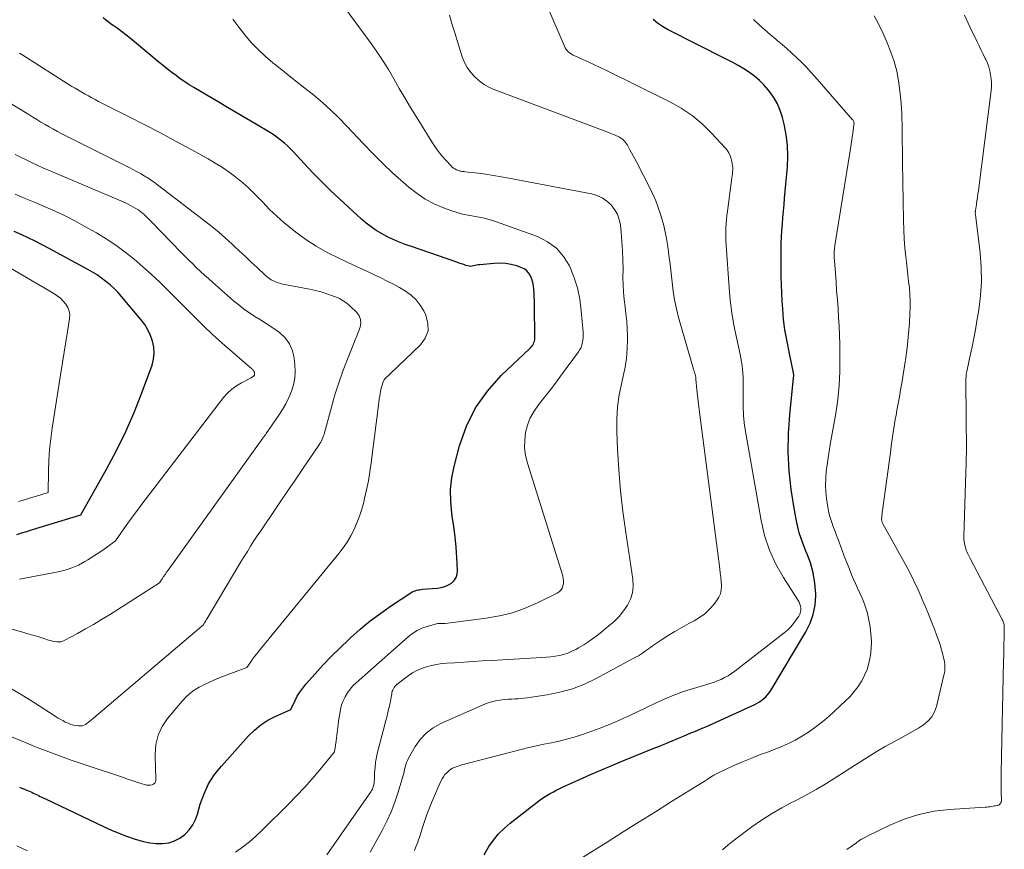
# Model space of a CAD drawing. Units: feet. Extents: x 1934991 to 1940000, y 510000 to 515000.
# Drawn here: x 1935418 to 1935537, y 510486 to 510587 of the extents above; entities that cross this region are included whole.
import ezdxf

# ---------------------------------------------------------------- set-up
doc = ezdxf.new("R2010")
doc.units = ezdxf.units.FT
doc.header["$LTSCALE"] = 100
doc.header["$MEASUREMENT"] = 0
doc.layers.add('CONTOUR INDEX', color=32, linetype='Continuous', lineweight=25)
doc.layers.add('CONTOUR INTERMEDIATE', color=40, linetype='Continuous', lineweight=15)

msp = doc.modelspace()

# ---------------------------------------------------------------- linework, layer by layer
at = {"layer": 'CONTOUR INDEX', "flags": 128}
for points, elevation in [([(1935417.53, 510493.77), (1935418.23, 510493.49), (1935418.43, 510493.41), (1935418.63, 510493.32), (1935418.83, 510493.23), (1935419.03, 510493.14), (1935419.22, 510493.05), (1935419.42, 510492.96), (1935419.61, 510492.86), (1935419.81, 510492.77), (1935419.84, 510492.75), (1935420.06, 510492.64), (1935420.27, 510492.53), (1935420.48, 510492.43), (1935420.7, 510492.33), (1935427.81, 510488.96), (1935428.71, 510488.55), (1935429.62, 510488.17), (1935430.54, 510487.82), (1935431.47, 510487.49), (1935431.86, 510487.35), (1935432.61, 510487.15), (1935433.37, 510487), (1935434.14, 510486.93), (1935434.91, 510486.92), (1935435.67, 510487.02), (1935436.37, 510487.23), (1935437.02, 510487.58), (1935437.63, 510488.03), (1935437.7, 510488.1), (1935438.19, 510488.63), (1935438.6, 510489.19), (1935438.92, 510489.82), (1935439.17, 510490.48), (1935439.51, 510491.7), (1935439.96, 510492.96), (1935440.52, 510494.16), (1935441.24, 510495.28), (1935442.07, 510496.33), (1935445.37, 510499.99), (1935446.1, 510500.7), (1935446.87, 510501.34), (1935447.72, 510501.88), (1935448.62, 510502.35), (1935450.49, 510503.18), (1935451.01, 510504.27), (1935451.29, 510504.8), (1935451.6, 510505.31), (1935451.96, 510505.79), (1935452.33, 510506.25), (1935453.47, 510507.53), (1935454.45, 510508.6), (1935455.45, 510509.66), (1935456.48, 510510.68), (1935457.53, 510511.69), (1935457.74, 510511.88), (1935458.94, 510512.94), (1935460.16, 510513.95), (1935461.44, 510514.91), (1935462.75, 510515.82), (1935465.1, 510517.38), (1935465.26, 510517.47), (1935465.43, 510517.55), (1935465.6, 510517.62), (1935465.77, 510517.67), (1935465.96, 510517.71), (1935466.14, 510517.74), (1935466.32, 510517.77), (1935466.51, 510517.79), (1935468.31, 510517.93), (1935468.78, 510518), (1935469.22, 510518.12), (1935469.64, 510518.32), (1935470.04, 510518.55), (1935470.36, 510518.86), (1935470.59, 510519.21), (1935470.72, 510519.61), (1935470.76, 510520.05), (1935470.67, 510521.64), (1935470.58, 510522.91), (1935470.46, 510524.17), (1935470.3, 510525.43), (1935470.11, 510526.68), (1935470.06, 510527.04), (1935469.92, 510528.47), (1935469.89, 510529.9), (1935470.05, 510531.31), (1935470.33, 510532.72), (1935471, 510535.21), (1935471.85, 510537.59), (1935472.94, 510539.83), (1935474.38, 510541.85), (1935476.06, 510543.74), (1935479.55, 510547.04), (1935479.67, 510547.17), (1935479.78, 510547.3), (1935479.88, 510547.44), (1935479.97, 510547.59), (1935480.04, 510547.75), (1935480.1, 510547.91), (1935480.13, 510548.07), (1935480.14, 510548.25), (1935480.1, 510552.42), (1935480.09, 510552.86), (1935480.08, 510553.31), (1935480.06, 510553.75), (1935480.04, 510554.19), (1935480.03, 510554.23), (1935479.98, 510554.65), (1935479.91, 510555.06), (1935479.78, 510555.46), (1935479.63, 510555.85), (1935479.41, 510556.2), (1935479.15, 510556.49), (1935478.83, 510556.72), (1935478.46, 510556.89), (1935477.94, 510557.06), (1935477.27, 510557.23), (1935476.59, 510557.35), (1935475.91, 510557.39), (1935475.21, 510557.36), (1935473.45, 510557.2), (1935473.26, 510557.18), (1935473.07, 510557.15), (1935472.88, 510557.11), (1935472.7, 510557.06), (1935472.52, 510557.02), (1935472.33, 510557.01), (1935472.15, 510557.03), (1935471.97, 510557.07), (1935471.78, 510557.13), (1935471.5, 510557.22), (1935471.23, 510557.31), (1935470.95, 510557.4), (1935470.68, 510557.5), (1935465.16, 510559.41), (1935464.77, 510559.54), (1935464.38, 510559.68), (1935463.99, 510559.83), (1935463.6, 510559.98), (1935463.22, 510560.13), (1935462.84, 510560.3), (1935462.47, 510560.48), (1935462.1, 510560.67), (1935461.51, 510561), (1935460.87, 510561.38), (1935460.25, 510561.79), (1935459.66, 510562.25), (1935459.09, 510562.74), (1935456.43, 510565.19), (1935455.33, 510566.22), (1935454.25, 510567.28), (1935453.19, 510568.36), (1935452.15, 510569.45), (1935450.74, 510570.98), (1935450.42, 510571.32), (1935450.08, 510571.65), (1935449.73, 510571.96), (1935449.38, 510572.26), (1935449.01, 510572.55), (1935448.63, 510572.83), (1935448.24, 510573.09), (1935447.84, 510573.34), (1935446.32, 510574.24), (1935445.16, 510574.93), (1935443.99, 510575.62), (1935442.83, 510576.31), (1935441.66, 510577), (1935438.71, 510578.73), (1935438.16, 510579.07), (1935437.61, 510579.42), (1935437.08, 510579.79), (1935436.56, 510580.17), (1935436.04, 510580.56), (1935435.53, 510580.96), (1935435.02, 510581.37), (1935434.52, 510581.78), (1935431.53, 510584.27), (1935431.01, 510584.7), (1935430.48, 510585.12), (1935429.94, 510585.52), (1935429.39, 510585.92), (1935428.93, 510586.24), (1935428.61, 510586.47), (1935428.3, 510586.71), (1935427.99, 510586.96), (1935427.69, 510587.21)], 900), ([(1935474, 510485.56), (1935474.4, 510486.29), (1935474.55, 510486.54), (1935475.11, 510487.33), (1935475.71, 510488.08), (1935476.4, 510488.76), (1935477.13, 510489.4), (1935480.42, 510491.94), (1935480.8, 510492.22), (1935481.19, 510492.49), (1935481.59, 510492.75), (1935481.99, 510492.99), (1935482.41, 510493.21), (1935482.83, 510493.43), (1935483.25, 510493.64), (1935483.68, 510493.84), (1935485.48, 510494.65), (1935486.82, 510495.24), (1935488.15, 510495.82), (1935489.5, 510496.39), (1935490.85, 510496.95), (1935494.52, 510498.44), (1935495.29, 510498.76), (1935496.05, 510499.07), (1935496.82, 510499.39), (1935497.58, 510499.71), (1935498.2, 510499.97), (1935498.65, 510500.16), (1935499.11, 510500.35), (1935499.56, 510500.54), (1935500.01, 510500.72), (1935500.47, 510500.91), (1935500.92, 510501.1), (1935501.37, 510501.3), (1935501.81, 510501.5), (1935506.87, 510503.8), (1935507.16, 510503.95), (1935507.45, 510504.12), (1935507.71, 510504.31), (1935507.97, 510504.51), (1935508.2, 510504.74), (1935508.42, 510504.98), (1935508.62, 510505.23), (1935508.8, 510505.51), (1935513.07, 510512.63), (1935513.58, 510513.67), (1935513.97, 510514.75), (1935514.18, 510515.88), (1935514.26, 510517.04), (1935514.26, 510517.25), (1935514.17, 510518.53), (1935513.97, 510519.78), (1935513.62, 510521), (1935513.17, 510522.19), (1935513.16, 510522.21), (1935512.68, 510523.41), (1935512.26, 510524.64), (1935511.95, 510525.89), (1935511.71, 510527.16), (1935511.3, 510529.9), (1935511.05, 510532.16), (1935510.92, 510534.43), (1935510.95, 510536.7), (1935511.1, 510538.97), (1935511.57, 510543.47), (1935511.58, 510543.49), (1935511.58, 510543.51), (1935511.58, 510543.54), (1935511.58, 510543.56), (1935511.59, 510543.66), (1935511.59, 510543.68), (1935511.6, 510543.7), (1935511.6, 510543.73), (1935511.59, 510543.75), (1935511.59, 510543.82), (1935511.59, 510543.88), (1935511.58, 510543.94), (1935511.57, 510544), (1935511.56, 510544.06), (1935511.13, 510546.22), (1935511, 510546.84), (1935510.88, 510547.46), (1935510.76, 510548.08), (1935510.64, 510548.7), (1935510.53, 510549.32), (1935510.44, 510549.94), (1935510.36, 510550.57), (1935510.3, 510551.2), (1935510.25, 510551.87), (1935510.18, 510552.83), (1935510.13, 510553.8), (1935510.1, 510554.76), (1935510.08, 510555.73), (1935510.07, 510558.98), (1935510.08, 510559.77), (1935510.1, 510560.57), (1935510.15, 510561.36), (1935510.21, 510562.15), (1935510.28, 510562.94), (1935510.35, 510563.73), (1935510.42, 510564.52), (1935510.49, 510565.31), (1935510.82, 510569.11), (1935510.87, 510570.41), (1935510.84, 510571.71), (1935510.67, 510573), (1935510.42, 510574.28), (1935510.23, 510575.07), (1935509.96, 510575.93), (1935509.61, 510576.75), (1935509.16, 510577.52), (1935508.65, 510578.26), (1935508.49, 510578.45), (1935507.97, 510579.04), (1935507.42, 510579.59), (1935506.83, 510580.09), (1935506.2, 510580.56), (1935505.54, 510580.99), (1935504.86, 510581.4), (1935504.18, 510581.78), (1935503.48, 510582.15), (1935496.25, 510585.78), (1935495.64, 510586.13), (1935495.06, 510586.53), (1935494.53, 510586.98)], 920), ([(1935417.22, 510524.46), (1935417.82, 510524.64), (1935418.42, 510524.82), (1935419.02, 510525.01), (1935424.99, 510526.84), (1935428.12, 510532.39), (1935429.32, 510534.65), (1935430.45, 510536.94), (1935431.46, 510539.28), (1935432.4, 510541.66), (1935433.64, 510545.03), (1935433.82, 510545.75), (1935433.91, 510546.47), (1935433.86, 510547.19), (1935433.72, 510547.92), (1935433.46, 510548.63), (1935433.14, 510549.31), (1935432.75, 510549.94), (1935432.3, 510550.55), (1935429.93, 510553.36), (1935429.49, 510553.86), (1935429.03, 510554.33), (1935428.55, 510554.77), (1935428.04, 510555.19), (1935427.51, 510555.59), (1935426.97, 510555.96), (1935426.41, 510556.31), (1935425.83, 510556.64), (1935421.13, 510559.19), (1935420.3, 510559.63), (1935419.46, 510560.05), (1935418.61, 510560.46), (1935417.76, 510560.86), (1935416.89, 510561.24)], 880)]:
    msp.add_lwpolyline(points, dxfattribs=dict(at, elevation=elevation))
at = {"layer": 'CONTOUR INTERMEDIATE', "flags": 128}
for points, elevation in [([(1935454.86, 510485.54), (1935460.21, 510493.18), (1935460.32, 510493.35), (1935460.41, 510493.52), (1935460.48, 510493.7), (1935460.54, 510493.89), (1935460.58, 510494.08), (1935460.62, 510494.27), (1935460.64, 510494.47), (1935460.65, 510494.67), (1935460.68, 510495.53), (1935460.73, 510496.16), (1935460.8, 510496.78), (1935460.91, 510497.4), (1935461.04, 510498.01), (1935461.87, 510501.21), (1935462.01, 510501.74), (1935462.15, 510502.28), (1935462.28, 510502.82), (1935462.41, 510503.35), (1935462.56, 510503.95), (1935462.61, 510504.19), (1935462.66, 510504.43), (1935462.7, 510504.67), (1935462.74, 510504.92), (1935462.76, 510505.06), (1935462.79, 510505.23), (1935462.83, 510505.4), (1935462.89, 510505.56), (1935462.97, 510505.72), (1935463.06, 510505.87), (1935463.17, 510506.01), (1935463.29, 510506.14), (1935463.42, 510506.25), (1935464.75, 510507.28), (1935465.27, 510507.63), (1935465.81, 510507.94), (1935466.39, 510508.19), (1935466.98, 510508.39), (1935467.6, 510508.54), (1935468.21, 510508.67), (1935468.84, 510508.76), (1935469.47, 510508.82), (1935470.42, 510508.88), (1935471.53, 510508.95), (1935472.64, 510509.02), (1935473.75, 510509.09), (1935474.86, 510509.15), (1935481.01, 510509.5), (1935481.54, 510509.54), (1935482.07, 510509.6), (1935482.6, 510509.68), (1935483.13, 510509.77), (1935483.64, 510509.89), (1935484.14, 510510.05), (1935484.63, 510510.26), (1935485.11, 510510.49), (1935485.45, 510510.69), (1935486.08, 510511.06), (1935486.69, 510511.45), (1935487.29, 510511.88), (1935487.87, 510512.32), (1935489.14, 510513.34), (1935489.78, 510513.9), (1935490.37, 510514.5), (1935490.91, 510515.16), (1935491.4, 510515.86), (1935491.76, 510516.6), (1935492.01, 510517.37), (1935492.09, 510518.18), (1935492.05, 510519.01), (1935491.18, 510524.7), (1935490.84, 510527.23), (1935490.55, 510529.76), (1935490.34, 510532.3), (1935490.19, 510534.85), (1935490.1, 510536.91), (1935490.1, 510538.42), (1935490.19, 510539.93), (1935490.4, 510541.42), (1935490.7, 510542.91), (1935490.89, 510543.69), (1935491.12, 510544.78), (1935491.28, 510545.88), (1935491.37, 510546.99), (1935491.39, 510548.11), (1935491.38, 510548.57), (1935491.35, 510549.46), (1935491.3, 510550.35), (1935491.21, 510551.23), (1935491.1, 510552.11), (1935490.99, 510553), (1935490.91, 510553.88), (1935490.87, 510554.77), (1935490.85, 510555.66), (1935490.86, 510556.65), (1935490.84, 510557.78), (1935490.8, 510558.91), (1935490.72, 510560.04), (1935490.62, 510561.17), (1935490.53, 510562), (1935490.39, 510562.69), (1935490.17, 510563.33), (1935489.82, 510563.92), (1935489.4, 510564.48), (1935488.87, 510564.94), (1935488.31, 510565.32), (1935487.68, 510565.6), (1935487.01, 510565.8), (1935476.97, 510567.73), (1935476.05, 510567.9), (1935475.13, 510568.05), (1935474.21, 510568.19), (1935473.28, 510568.31), (1935471.66, 510568.5), (1935471.54, 510568.51), (1935471.43, 510568.53), (1935471.31, 510568.54), (1935471.2, 510568.56), (1935471.09, 510568.58), (1935470.98, 510568.6), (1935470.87, 510568.64), (1935470.76, 510568.68), (1935470.61, 510568.75), (1935470.43, 510568.84), (1935470.26, 510568.94), (1935470.11, 510569.07), (1935469.97, 510569.2), (1935469.29, 510569.93), (1935468.84, 510570.45), (1935468.4, 510570.99), (1935468, 510571.55), (1935467.62, 510572.13), (1935465.72, 510575.19), (1935465.02, 510576.32), (1935464.34, 510577.46), (1935463.68, 510578.62), (1935463.02, 510579.77), (1935462.35, 510580.92), (1935461.65, 510582.05), (1935460.91, 510583.15), (1935460.14, 510584.24), (1935456.81, 510588.72)], 908), ([(1935465.52, 510486.09), (1935465.7, 510486.5), (1935465.82, 510486.79), (1935465.93, 510487.08), (1935466.03, 510487.37), (1935466.13, 510487.66), (1935466.47, 510488.76), (1935466.75, 510489.59), (1935467.04, 510490.43), (1935467.36, 510491.25), (1935467.69, 510492.07), (1935468.72, 510494.47), (1935468.87, 510494.76), (1935469.03, 510495.03), (1935469.23, 510495.28), (1935469.45, 510495.52), (1935469.57, 510495.63), (1935469.75, 510495.79), (1935469.94, 510495.93), (1935470.14, 510496.05), (1935470.36, 510496.16), (1935470.58, 510496.24), (1935470.81, 510496.33), (1935471.04, 510496.4), (1935471.27, 510496.46), (1935478.5, 510498.33), (1935479.41, 510498.56), (1935480.33, 510498.78), (1935481.25, 510498.97), (1935482.17, 510499.16), (1935483.09, 510499.36), (1935484, 510499.58), (1935484.91, 510499.84), (1935485.8, 510500.13), (1935486.64, 510500.41), (1935487.94, 510500.89), (1935489.23, 510501.39), (1935490.5, 510501.94), (1935491.76, 510502.52), (1935494.71, 510503.94), (1935495.87, 510504.46), (1935497.03, 510504.94), (1935498.22, 510505.37), (1935499.43, 510505.75), (1935500.93, 510506.19), (1935501.39, 510506.34), (1935501.85, 510506.49), (1935502.31, 510506.67), (1935502.76, 510506.85), (1935503.2, 510507.06), (1935503.63, 510507.29), (1935504.04, 510507.55), (1935504.44, 510507.84), (1935510.43, 510512.49), (1935510.84, 510512.84), (1935511.23, 510513.22), (1935511.57, 510513.63), (1935511.89, 510514.07), (1935512.2, 510514.54), (1935512.32, 510514.77), (1935512.4, 510515), (1935512.44, 510515.24), (1935512.44, 510515.49), (1935512.4, 510515.74), (1935512.34, 510515.99), (1935512.24, 510516.22), (1935512.12, 510516.44), (1935510.34, 510519.21), (1935509.42, 510520.85), (1935508.64, 510522.55), (1935508.06, 510524.33), (1935507.62, 510526.16), (1935505.8, 510536.5), (1935505.63, 510537.68), (1935505.5, 510538.85), (1935505.45, 510540.04), (1935505.43, 510541.22), (1935505.46, 510542.69), (1935505.46, 510543.14), (1935505.45, 510543.6), (1935505.42, 510544.05), (1935505.38, 510544.5), (1935505.33, 510544.95), (1935505.26, 510545.4), (1935505.18, 510545.85), (1935505.09, 510546.29), (1935504.63, 510548.39), (1935504.33, 510549.88), (1935504.08, 510551.38), (1935503.89, 510552.9), (1935503.75, 510554.42), (1935503.38, 510559.6), (1935503.35, 510560.11), (1935503.33, 510560.63), (1935503.34, 510561.14), (1935503.35, 510561.65), (1935503.38, 510562.17), (1935503.42, 510562.68), (1935503.48, 510563.19), (1935503.54, 510563.7), (1935504.09, 510567.74), (1935504.12, 510567.99), (1935504.14, 510568.25), (1935504.16, 510568.5), (1935504.18, 510568.76), (1935504.18, 510569.01), (1935504.16, 510569.26), (1935504.12, 510569.51), (1935504.07, 510569.76), (1935504, 510570.05), (1935503.88, 510570.42), (1935503.72, 510570.78), (1935503.5, 510571.11), (1935503.26, 510571.42), (1935501.62, 510573.2), (1935500.47, 510574.31), (1935499.26, 510575.33), (1935497.93, 510576.21), (1935496.54, 510577), (1935488.78, 510580.83), (1935488.09, 510581.16), (1935487.39, 510581.49), (1935486.69, 510581.81), (1935485.99, 510582.12), (1935484.99, 510582.56), (1935484.79, 510582.65), (1935484.6, 510582.76), (1935484.42, 510582.89), (1935484.25, 510583.04), (1935484.1, 510583.19), (1935483.96, 510583.36), (1935483.84, 510583.55), (1935483.74, 510583.75), (1935481.55, 510588.82)], 916), ([(1935460.13, 510485.86), (1935461.59, 510488.48), (1935462.17, 510489.62), (1935462.7, 510490.77), (1935463.15, 510491.96), (1935463.55, 510493.16), (1935464.11, 510495.05), (1935464.19, 510495.33), (1935464.26, 510495.62), (1935464.33, 510495.9), (1935464.39, 510496.19), (1935464.47, 510496.47), (1935464.56, 510496.75), (1935464.67, 510497.02), (1935464.8, 510497.28), (1935465.61, 510498.68), (1935466.23, 510499.56), (1935466.94, 510500.33), (1935467.79, 510500.96), (1935468.73, 510501.49), (1935473.87, 510503.76), (1935474.36, 510503.95), (1935474.86, 510504.12), (1935475.38, 510504.23), (1935475.9, 510504.32), (1935476.19, 510504.36), (1935476.57, 510504.4), (1935476.95, 510504.43), (1935477.33, 510504.45), (1935477.71, 510504.47), (1935478.1, 510504.48), (1935478.48, 510504.51), (1935478.85, 510504.55), (1935479.23, 510504.6), (1935481.64, 510504.97), (1935483.19, 510505.29), (1935484.71, 510505.72), (1935486.18, 510506.29), (1935487.61, 510506.97), (1935492.46, 510509.57), (1935492.72, 510509.72), (1935492.97, 510509.87), (1935493.22, 510510.04), (1935493.46, 510510.22), (1935493.7, 510510.4), (1935493.95, 510510.57), (1935494.19, 510510.74), (1935494.44, 510510.91), (1935495.54, 510511.65), (1935496.34, 510512.18), (1935497.16, 510512.68), (1935497.99, 510513.16), (1935498.84, 510513.62), (1935499.48, 510513.96), (1935500.16, 510514.37), (1935500.79, 510514.83), (1935501.36, 510515.37), (1935501.88, 510515.95), (1935502.23, 510516.4), (1935502.5, 510516.82), (1935502.69, 510517.26), (1935502.78, 510517.73), (1935502.81, 510518.23), (1935502.77, 510518.74), (1935502.73, 510519.25), (1935502.67, 510519.76), (1935502.61, 510520.27), (1935500.15, 510539.29), (1935500.06, 510539.97), (1935499.98, 510540.64), (1935499.91, 510541.32), (1935499.84, 510542), (1935499.72, 510543.32), (1935499.72, 510543.34), (1935499.72, 510543.36), (1935499.71, 510543.38), (1935499.71, 510543.4), (1935499.7, 510543.47), (1935499.7, 510543.49), (1935499.69, 510543.51), (1935499.69, 510543.53), (1935499.68, 510543.55), (1935499.61, 510543.86), (1935499.57, 510544.03), (1935499.52, 510544.2), (1935499.47, 510544.37), (1935499.43, 510544.54), (1935497.61, 510550.81), (1935497.34, 510551.87), (1935497.11, 510552.93), (1935496.94, 510554.01), (1935496.81, 510555.09), (1935496.7, 510556.18), (1935496.58, 510557.26), (1935496.44, 510558.35), (1935496.28, 510559.43), (1935496.12, 510560.41), (1935495.8, 510561.96), (1935495.38, 510563.48), (1935494.83, 510564.95), (1935494.18, 510566.39), (1935492.48, 510569.71), (1935492.29, 510570.08), (1935492.1, 510570.44), (1935491.9, 510570.81), (1935491.7, 510571.17), (1935491.48, 510571.55), (1935491.38, 510571.72), (1935491.27, 510571.88), (1935491.16, 510572.04), (1935491.04, 510572.2), (1935490.9, 510572.34), (1935490.76, 510572.48), (1935490.6, 510572.59), (1935490.43, 510572.69), (1935490.27, 510572.77), (1935490, 510572.89), (1935489.74, 510573.01), (1935489.47, 510573.12), (1935489.2, 510573.23), (1935475.3, 510578.45), (1935474.63, 510578.75), (1935473.99, 510579.1), (1935473.39, 510579.53), (1935472.84, 510580.01), (1935472.35, 510580.56), (1935471.92, 510581.14), (1935471.59, 510581.78), (1935471.32, 510582.46), (1935470.41, 510585.38), (1935470.19, 510586.09), (1935469.98, 510586.8), (1935469.77, 510587.51)], 912), ([(1935502.94, 510486.17), (1935503.57, 510486.7), (1935504.21, 510487.22), (1935504.87, 510487.72), (1935505.53, 510488.22), (1935506.52, 510488.94), (1935507.69, 510489.75), (1935508.9, 510490.53), (1935510.14, 510491.24), (1935511.41, 510491.92), (1935511.59, 510492.01), (1935512.96, 510492.72), (1935514.31, 510493.47), (1935515.63, 510494.26), (1935516.93, 510495.08), (1935519.41, 510496.69), (1935520.5, 510497.38), (1935521.6, 510498.05), (1935522.71, 510498.69), (1935523.84, 510499.31), (1935524.81, 510499.83), (1935525.46, 510500.19), (1935526.1, 510500.55), (1935526.73, 510500.94), (1935527.35, 510501.33), (1935527.89, 510501.78), (1935528.35, 510502.3), (1935528.68, 510502.9), (1935528.93, 510503.57), (1935529.84, 510507.38), (1935529.89, 510507.64), (1935529.93, 510507.9), (1935529.95, 510508.16), (1935529.95, 510508.42), (1935529.93, 510508.68), (1935529.9, 510508.95), (1935529.86, 510509.21), (1935529.8, 510509.46), (1935529.66, 510510.03), (1935529.52, 510510.57), (1935529.36, 510511.1), (1935529.18, 510511.63), (1935528.99, 510512.15), (1935528.68, 510512.94), (1935528.33, 510513.85), (1935527.96, 510514.76), (1935527.59, 510515.67), (1935527.21, 510516.57), (1935527.11, 510516.81), (1935526.66, 510517.82), (1935526.19, 510518.83), (1935525.69, 510519.82), (1935525.17, 510520.8), (1935522.43, 510525.75), (1935522.39, 510525.81), (1935522.36, 510525.88), (1935522.34, 510525.94), (1935522.31, 510526.01), (1935522.29, 510526.07), (1935522.28, 510526.14), (1935522.27, 510526.21), (1935522.27, 510526.28), (1935522.29, 510526.55), (1935522.31, 510526.76), (1935522.33, 510526.97), (1935522.35, 510527.17), (1935522.37, 510527.38), (1935523.37, 510534.68), (1935523.44, 510535.22), (1935523.52, 510535.75), (1935523.59, 510536.29), (1935523.67, 510536.82), (1935523.75, 510537.36), (1935523.84, 510537.89), (1935523.93, 510538.42), (1935524.02, 510538.95), (1935524.13, 510539.54), (1935524.28, 510540.36), (1935524.43, 510541.18), (1935524.57, 510542.01), (1935524.71, 510542.83), (1935525.05, 510544.89), (1935525.25, 510546.2), (1935525.42, 510547.52), (1935525.54, 510548.84), (1935525.64, 510550.16), (1935525.7, 510551.23), (1935525.73, 510552.02), (1935525.73, 510552.81), (1935525.69, 510553.6), (1935525.64, 510554.39), (1935525.55, 510555.17), (1935525.47, 510555.96), (1935525.38, 510556.74), (1935525.29, 510557.53), (1935525.21, 510558.16), (1935525.1, 510559.26), (1935525.01, 510560.36), (1935524.95, 510561.46), (1935524.92, 510562.57), (1935524.81, 510569.63), (1935524.8, 510570.2), (1935524.8, 510570.78), (1935524.79, 510571.35), (1935524.78, 510571.93), (1935524.77, 510572.5), (1935524.77, 510573.07), (1935524.76, 510573.65), (1935524.76, 510574.22), (1935524.76, 510574.33), (1935524.74, 510574.96), (1935524.72, 510575.58), (1935524.68, 510576.21), (1935524.63, 510576.83), (1935524.48, 510578.33), (1935524.32, 510579.53), (1935524.1, 510580.72), (1935523.78, 510581.89), (1935523.4, 510583.04), (1935522.95, 510584.17), (1935522.47, 510585.29), (1935521.93, 510586.38), (1935521.37, 510587.45)], 928), ([(1935518.05, 510486.19), (1935518.1, 510486.24), (1935518.16, 510486.28), (1935518.21, 510486.32), (1935518.27, 510486.36), (1935518.34, 510486.4), (1935518.4, 510486.44), (1935518.46, 510486.48), (1935518.52, 510486.52), (1935518.58, 510486.56), (1935518.64, 510486.6), (1935518.7, 510486.64), (1935519.2, 510487.01), (1935519.51, 510487.23), (1935519.83, 510487.43), (1935520.16, 510487.62), (1935520.5, 510487.8), (1935523.26, 510489.14), (1935525.01, 510489.87), (1935526.8, 510490.46), (1935528.65, 510490.83), (1935530.53, 510491.06), (1935534.86, 510491.33), (1935535.05, 510491.35), (1935535.25, 510491.37), (1935535.44, 510491.39), (1935535.64, 510491.42), (1935536, 510491.48), (1935536.11, 510491.5), (1935536.32, 510491.53), (1935536.4, 510491.55), (1935536.48, 510491.59), (1935536.55, 510491.63), (1935536.61, 510491.69), (1935536.72, 510491.83), (1935536.75, 510491.87), (1935536.78, 510491.92), (1935536.8, 510491.97), (1935536.81, 510492.02), (1935536.82, 510492.07), (1935536.83, 510492.12), (1935536.83, 510492.18), (1935536.83, 510492.23), (1935536.81, 510492.53), (1935536.8, 510492.74), (1935536.8, 510492.94), (1935536.79, 510493.15), (1935536.79, 510493.35), (1935536.78, 510493.81), (1935536.78, 510494.25), (1935536.78, 510494.68), (1935536.78, 510495.12), (1935536.79, 510495.55), (1935537.08, 510509.05), (1935537.1, 510509.76), (1935537.12, 510510.47), (1935537.13, 510511.18), (1935537.15, 510511.9), (1935537.17, 510513.04), (1935537.17, 510513.18), (1935537.16, 510513.32), (1935537.14, 510513.46), (1935537.12, 510513.59), (1935537.08, 510513.73), (1935537.04, 510513.86), (1935536.99, 510513.99), (1935536.93, 510514.11), (1935533.04, 510521.52), (1935532.96, 510521.68), (1935532.88, 510521.84), (1935532.8, 510522), (1935532.72, 510522.16), (1935532.64, 510522.32), (1935532.57, 510522.48), (1935532.51, 510522.65), (1935532.46, 510522.82), (1935532.4, 510523.03), (1935532.34, 510523.32), (1935532.29, 510523.6), (1935532.27, 510523.89), (1935532.27, 510524.18), (1935532.5, 510532.03), (1935532.51, 510532.35), (1935532.52, 510532.66), (1935532.53, 510532.98), (1935532.54, 510533.3), (1935532.55, 510533.61), (1935532.55, 510533.93), (1935532.56, 510534.25), (1935532.56, 510534.57), (1935532.51, 510543.01), (1935532.51, 510543.19), (1935532.51, 510543.37), (1935532.52, 510543.55), (1935532.53, 510543.73), (1935532.55, 510543.9), (1935532.58, 510544.08), (1935532.61, 510544.26), (1935532.64, 510544.43), (1935533.03, 510546.17), (1935533.26, 510547.22), (1935533.47, 510548.27), (1935533.67, 510549.32), (1935533.85, 510550.38), (1935534.07, 510551.72), (1935534.29, 510553.45), (1935534.4, 510555.18), (1935534.37, 510556.91), (1935534.24, 510558.65), (1935533.73, 510562.94), (1935533.72, 510563.03), (1935533.71, 510563.11), (1935533.69, 510563.2), (1935533.68, 510563.28), (1935533.67, 510563.34), (1935533.66, 510563.4), (1935533.65, 510563.45), (1935533.65, 510563.51), (1935533.65, 510563.57), (1935533.65, 510563.63), (1935533.66, 510563.69), (1935533.66, 510563.75), (1935533.67, 510563.81), (1935533.78, 510564.54), (1935533.84, 510564.96), (1935533.9, 510565.39), (1935533.96, 510565.81), (1935534.02, 510566.24), (1935535.56, 510578.35), (1935535.6, 510578.83), (1935535.61, 510579.32), (1935535.58, 510579.8), (1935535.51, 510580.28), (1935535.41, 510580.75), (1935535.28, 510581.22), (1935535.11, 510581.67), (1935534.92, 510582.12), (1935534.86, 510582.26), (1935534.62, 510582.76), (1935534.38, 510583.27), (1935534.13, 510583.78), (1935533.88, 510584.28), (1935533, 510586.08), (1935532.32, 510587.5)], 932), ([(1935443.78, 510485.88), (1935444.64, 510486.49), (1935445.47, 510487.12), (1935446.26, 510487.81), (1935447.03, 510488.52), (1935450.23, 510491.69), (1935451.21, 510492.7), (1935452.18, 510493.72), (1935453.11, 510494.78), (1935454.03, 510495.86), (1935455.82, 510498.04), (1935456, 510499.38), (1935456.09, 510500.05), (1935456.18, 510500.72), (1935456.26, 510501.39), (1935456.35, 510502.06), (1935456.44, 510502.68), (1935456.54, 510503.21), (1935456.67, 510503.74), (1935456.87, 510504.24), (1935457.1, 510504.74), (1935457.38, 510505.21), (1935457.7, 510505.65), (1935458.05, 510506.06), (1935458.44, 510506.44), (1935464.76, 510512.03), (1935465.28, 510512.44), (1935465.83, 510512.79), (1935466.43, 510513.06), (1935467.05, 510513.28), (1935468.05, 510513.56), (1935468.2, 510513.59), (1935468.34, 510513.62), (1935468.49, 510513.63), (1935468.64, 510513.63), (1935468.79, 510513.63), (1935468.95, 510513.63), (1935469.1, 510513.64), (1935469.25, 510513.65), (1935474.25, 510514.27), (1935475.85, 510514.56), (1935477.43, 510514.94), (1935478.96, 510515.49), (1935480.46, 510516.14), (1935482.84, 510517.32), (1935483.09, 510517.49), (1935483.3, 510517.69), (1935483.45, 510517.93), (1935483.56, 510518.21), (1935483.61, 510518.51), (1935483.63, 510518.82), (1935483.6, 510519.12), (1935483.53, 510519.42), (1935479.24, 510533.12), (1935479.02, 510534.04), (1935478.9, 510534.96), (1935478.92, 510535.89), (1935479.02, 510536.83), (1935479.27, 510537.74), (1935479.59, 510538.61), (1935480.05, 510539.43), (1935480.59, 510540.2), (1935480.71, 510540.34), (1935481.36, 510541.16), (1935482.01, 510541.99), (1935482.65, 510542.83), (1935483.27, 510543.67), (1935485.45, 510546.63), (1935485.61, 510546.9), (1935485.76, 510547.17), (1935485.86, 510547.46), (1935485.94, 510547.77), (1935485.99, 510548.08), (1935486.01, 510548.39), (1935486.02, 510548.7), (1935486, 510549.02), (1935485.79, 510551.62), (1935485.59, 510553.02), (1935485.31, 510554.4), (1935484.88, 510555.74), (1935484.35, 510557.06), (1935483.63, 510558.22), (1935482.77, 510559.23), (1935481.69, 510560), (1935480.46, 510560.62), (1935475.35, 510562.46), (1935474.7, 510562.67), (1935474.04, 510562.85), (1935473.37, 510562.99), (1935472.7, 510563.1), (1935472.03, 510563.21), (1935471.36, 510563.34), (1935470.71, 510563.53), (1935470.06, 510563.74), (1935469.03, 510564.12), (1935467.91, 510564.6), (1935466.83, 510565.16), (1935465.83, 510565.84), (1935464.86, 510566.59), (1935464.17, 510567.2), (1935462.91, 510568.34), (1935461.67, 510569.5), (1935460.47, 510570.7), (1935459.29, 510571.92), (1935457.3, 510574.05), (1935456.34, 510575.03), (1935455.35, 510575.98), (1935454.33, 510576.89), (1935453.28, 510577.78), (1935452.21, 510578.64), (1935451.13, 510579.5), (1935450.06, 510580.36), (1935448.99, 510581.21), (1935448.33, 510581.74), (1935447.41, 510582.51), (1935446.53, 510583.33), (1935445.7, 510584.2), (1935444.91, 510585.11), (1935444.17, 510586.06), (1935443.44, 510587.02)], 904), ([(1935485.73, 510485.09), (1935488.91, 510487.09), (1935490.87, 510488.32), (1935492.83, 510489.55), (1935494.8, 510490.78), (1935496.76, 510492.01), (1935499.9, 510493.96), (1935500.3, 510494.21), (1935500.7, 510494.46), (1935501.09, 510494.71), (1935501.49, 510494.96), (1935501.89, 510495.2), (1935502.29, 510495.43), (1935502.71, 510495.64), (1935503.13, 510495.84), (1935504.33, 510496.38), (1935505.36, 510496.83), (1935506.4, 510497.26), (1935507.45, 510497.67), (1935508.51, 510498.07), (1935509.01, 510498.25), (1935509.95, 510498.62), (1935510.88, 510499.02), (1935511.77, 510499.48), (1935512.65, 510499.98), (1935513.5, 510500.53), (1935514.33, 510501.11), (1935515.11, 510501.74), (1935515.88, 510502.4), (1935517.88, 510504.23), (1935518.43, 510504.79), (1935518.95, 510505.37), (1935519.42, 510506), (1935519.85, 510506.66), (1935520.2, 510507.35), (1935520.51, 510508.07), (1935520.72, 510508.81), (1935520.88, 510509.58), (1935520.91, 510509.76), (1935520.99, 510510.64), (1935521.02, 510511.51), (1935520.97, 510512.38), (1935520.86, 510513.25), (1935520.68, 510514.25), (1935520.54, 510514.88), (1935520.37, 510515.51), (1935520.15, 510516.12), (1935519.89, 510516.72), (1935519.61, 510517.31), (1935519.34, 510517.91), (1935519.08, 510518.51), (1935518.82, 510519.11), (1935518.67, 510519.46), (1935518.35, 510520.25), (1935518.03, 510521.03), (1935517.73, 510521.82), (1935517.43, 510522.61), (1935516.98, 510523.85), (1935516.8, 510524.34), (1935516.62, 510524.82), (1935516.44, 510525.31), (1935516.25, 510525.79), (1935516.09, 510526.28), (1935515.94, 510526.77), (1935515.83, 510527.27), (1935515.74, 510527.78), (1935515.59, 510528.8), (1935515.5, 510529.62), (1935515.46, 510530.45), (1935515.48, 510531.27), (1935515.55, 510532.09), (1935515.65, 510532.91), (1935515.77, 510533.74), (1935515.9, 510534.56), (1935516.03, 510535.37), (1935516.69, 510539.14), (1935516.82, 510539.99), (1935516.94, 510540.84), (1935517.03, 510541.69), (1935517.1, 510542.55), (1935517.15, 510543.41), (1935517.18, 510544.26), (1935517.2, 510545.12), (1935517.2, 510545.98), (1935517.18, 510547.58), (1935517.15, 510548.66), (1935517.11, 510549.73), (1935517.05, 510550.81), (1935516.97, 510551.89), (1935516.89, 510552.96), (1935516.8, 510554.04), (1935516.73, 510555.11), (1935516.65, 510556.19), (1935516.52, 510558.18), (1935516.51, 510558.35), (1935516.51, 510558.53), (1935516.51, 510558.7), (1935516.52, 510558.87), (1935516.54, 510559.04), (1935516.55, 510559.21), (1935516.58, 510559.38), (1935516.6, 510559.55), (1935518.44, 510571.03), (1935518.53, 510571.58), (1935518.61, 510572.13), (1935518.7, 510572.68), (1935518.78, 510573.23), (1935518.91, 510574.16), (1935518.91, 510574.25), (1935518.92, 510574.33), (1935518.91, 510574.42), (1935518.9, 510574.51), (1935518.88, 510574.6), (1935518.85, 510574.68), (1935518.81, 510574.75), (1935518.75, 510574.82), (1935514.17, 510580.06), (1935513.64, 510580.65), (1935513.1, 510581.23), (1935512.54, 510581.8), (1935511.97, 510582.35), (1935511.38, 510582.9), (1935510.79, 510583.43), (1935510.18, 510583.95), (1935509.57, 510584.45), (1935509.41, 510584.59), (1935508.71, 510585.17), (1935508.03, 510585.76), (1935507.37, 510586.38), (1935506.72, 510587)], 924), ([(1935414.36, 510500.78), (1935417.65, 510499.41), (1935419.69, 510498.59), (1935421.74, 510497.8), (1935423.81, 510497.05), (1935425.89, 510496.34), (1935430.17, 510494.92), (1935430.67, 510494.75), (1935431.18, 510494.59), (1935431.68, 510494.42), (1935432.18, 510494.26), (1935432.74, 510494.07), (1935432.97, 510494.02), (1935433.2, 510493.99), (1935433.42, 510494), (1935433.65, 510494.03), (1935433.84, 510494.12), (1935433.98, 510494.24), (1935434.06, 510494.41), (1935434.1, 510494.61), (1935434.1, 510494.73), (1935434.1, 510495.03), (1935434.09, 510495.32), (1935434.08, 510495.62), (1935434.07, 510495.92), (1935434.02, 510497.78), (1935434.11, 510498.96), (1935434.37, 510500.08), (1935434.86, 510501.12), (1935435.52, 510502.11), (1935437.29, 510504.22), (1935437.75, 510504.71), (1935438.24, 510505.15), (1935438.78, 510505.54), (1935439.35, 510505.89), (1935439.95, 510506.2), (1935440.55, 510506.49), (1935441.17, 510506.76), (1935441.79, 510507.02), (1935445.17, 510508.31), (1935445.63, 510508.97), (1935445.86, 510509.29), (1935446.1, 510509.61), (1935446.34, 510509.93), (1935446.59, 510510.24), (1935456.34, 510522.12), (1935456.87, 510522.81), (1935457.36, 510523.53), (1935457.8, 510524.29), (1935458.2, 510525.07), (1935458.54, 510525.87), (1935458.86, 510526.69), (1935459.13, 510527.52), (1935459.36, 510528.37), (1935459.47, 510528.8), (1935459.71, 510529.87), (1935459.93, 510530.95), (1935460.11, 510532.04), (1935460.27, 510533.13), (1935461.15, 510540.14), (1935461.2, 510540.51), (1935461.25, 510540.87), (1935461.3, 510541.24), (1935461.36, 510541.61), (1935461.38, 510541.79), (1935461.44, 510542.06), (1935461.5, 510542.33), (1935461.59, 510542.6), (1935461.69, 510542.86), (1935461.78, 510543.08), (1935461.85, 510543.22), (1935461.93, 510543.35), (1935462.03, 510543.47), (1935462.15, 510543.58), (1935462.27, 510543.69), (1935462.39, 510543.79), (1935462.51, 510543.9), (1935462.63, 510544.01), (1935466.26, 510547.46), (1935466.84, 510548.29), (1935467.18, 510549.16), (1935467.16, 510550.09), (1935466.91, 510551.07), (1935466.66, 510551.59), (1935466.22, 510552.3), (1935465.72, 510552.95), (1935465.12, 510553.51), (1935464.44, 510554), (1935463.7, 510554.43), (1935462.96, 510554.84), (1935462.2, 510555.23), (1935461.44, 510555.61), (1935461.35, 510555.64), (1935460.54, 510556.03), (1935459.73, 510556.41), (1935458.92, 510556.79), (1935458.1, 510557.17), (1935456.25, 510558.03), (1935454.9, 510558.71), (1935453.59, 510559.45), (1935452.34, 510560.27), (1935451.12, 510561.16), (1935450.65, 510561.52), (1935449.71, 510562.29), (1935448.8, 510563.09), (1935447.93, 510563.93), (1935447.09, 510564.8), (1935446.82, 510565.1), (1935446.11, 510565.82), (1935445.38, 510566.53), (1935444.62, 510567.19), (1935443.83, 510567.83), (1935443.02, 510568.43), (1935442.19, 510569.01), (1935441.33, 510569.55), (1935440.45, 510570.06), (1935438.47, 510571.16), (1935436.58, 510572.19), (1935434.69, 510573.21), (1935432.78, 510574.2), (1935430.86, 510575.18), (1935427.16, 510577.05), (1935426.74, 510577.26), (1935426.33, 510577.48), (1935425.92, 510577.7), (1935425.51, 510577.92), (1935425.11, 510578.15), (1935424.71, 510578.39), (1935424.31, 510578.63), (1935423.91, 510578.87), (1935417.95, 510582.65), (1935417.75, 510582.78), (1935417.55, 510582.91)], 896), ([(1935416.2, 510505.89), (1935417.73, 510505.02), (1935419.23, 510504.1), (1935421.88, 510502.38), (1935422.18, 510502.19), (1935422.49, 510502.01), (1935422.8, 510501.84), (1935423.11, 510501.67), (1935423.44, 510501.52), (1935423.76, 510501.39), (1935424.1, 510501.31), (1935424.44, 510501.24), (1935424.73, 510501.2), (1935424.95, 510501.19), (1935425.16, 510501.22), (1935425.36, 510501.28), (1935425.55, 510501.38), (1935425.74, 510501.51), (1935425.92, 510501.64), (1935426.1, 510501.78), (1935426.27, 510501.92), (1935439.71, 510513.33), (1935439.86, 510513.43), (1935440.02, 510513.7), (1935440.1, 510513.84), (1935440.18, 510513.97), (1935440.27, 510514.11), (1935440.35, 510514.25), (1935444.06, 510520.5), (1935444.44, 510521.14), (1935444.83, 510521.77), (1935445.22, 510522.4), (1935445.62, 510523.03), (1935446.02, 510523.66), (1935446.43, 510524.28), (1935446.84, 510524.9), (1935447.25, 510525.51), (1935448.26, 510526.99), (1935449.18, 510528.34), (1935450.1, 510529.69), (1935451.02, 510531.05), (1935451.94, 510532.4), (1935453.91, 510535.31), (1935454.02, 510535.48), (1935454.13, 510535.66), (1935454.22, 510535.84), (1935454.32, 510536.03), (1935454.4, 510536.22), (1935454.47, 510536.41), (1935454.54, 510536.61), (1935454.6, 510536.81), (1935455.44, 510539.91), (1935455.86, 510541.39), (1935456.33, 510542.85), (1935456.84, 510544.3), (1935457.38, 510545.73), (1935458.12, 510547.57), (1935458.32, 510548.08), (1935458.52, 510548.59), (1935458.72, 510549.1), (1935458.91, 510549.61), (1935459, 510550.1), (1935458.98, 510550.57), (1935458.8, 510551), (1935458.51, 510551.41), (1935457.72, 510552.18), (1935457.31, 510552.53), (1935456.88, 510552.84), (1935456.41, 510553.1), (1935455.92, 510553.32), (1935455.58, 510553.45), (1935454.89, 510553.69), (1935454.19, 510553.9), (1935453.49, 510554.08), (1935452.77, 510554.23), (1935449.55, 510554.83), (1935449.25, 510554.91), (1935448.95, 510554.99), (1935448.66, 510555.11), (1935448.38, 510555.24), (1935448.11, 510555.39), (1935447.85, 510555.56), (1935447.61, 510555.75), (1935447.37, 510555.95), (1935446.41, 510556.86), (1935445.7, 510557.52), (1935444.99, 510558.19), (1935444.28, 510558.85), (1935443.57, 510559.52), (1935443.38, 510559.69), (1935442.57, 510560.43), (1935441.74, 510561.16), (1935440.89, 510561.85), (1935440.03, 510562.53), (1935433.77, 510567.3), (1935433.59, 510567.43), (1935433.42, 510567.55), (1935433.24, 510567.67), (1935433.06, 510567.79), (1935432.88, 510567.9), (1935432.69, 510568.02), (1935432.5, 510568.12), (1935432.32, 510568.23), (1935431.77, 510568.52), (1935431.31, 510568.77), (1935430.85, 510569.01), (1935430.38, 510569.25), (1935429.91, 510569.49), (1935422.69, 510573.12), (1935422.18, 510573.39), (1935421.66, 510573.66), (1935421.16, 510573.95), (1935420.65, 510574.24), (1935420.15, 510574.54), (1935419.66, 510574.84), (1935419.16, 510575.14), (1935418.66, 510575.45), (1935415.6, 510577.31)], 892), ([(1935412.15, 510514.15), (1935417.96, 510512.57), (1935418.57, 510512.4), (1935419.17, 510512.23), (1935419.77, 510512.04), (1935420.37, 510511.86), (1935421.07, 510511.63), (1935421.32, 510511.56), (1935421.57, 510511.5), (1935421.82, 510511.45), (1935422.08, 510511.41), (1935422.33, 510511.41), (1935422.58, 510511.43), (1935422.82, 510511.5), (1935423.05, 510511.6), (1935424.58, 510512.42), (1935425.57, 510512.97), (1935426.54, 510513.53), (1935427.51, 510514.11), (1935428.47, 510514.7), (1935434.54, 510518.56), (1935434.88, 510519.08), (1935435.05, 510519.34), (1935435.23, 510519.6), (1935435.41, 510519.86), (1935435.59, 510520.11), (1935447.09, 510536.14), (1935447.14, 510536.21), (1935447.19, 510536.28), (1935447.25, 510536.35), (1935447.3, 510536.42), (1935447.35, 510536.48), (1935447.41, 510536.55), (1935447.46, 510536.62), (1935447.51, 510536.7), (1935449.05, 510538.92), (1935449.49, 510539.61), (1935449.9, 510540.33), (1935450.26, 510541.08), (1935450.58, 510541.84), (1935450.81, 510542.63), (1935450.97, 510543.43), (1935451.02, 510544.24), (1935451, 510545.06), (1935450.92, 510545.86), (1935450.71, 510546.77), (1935450.36, 510547.61), (1935449.81, 510548.33), (1935449.13, 510548.97), (1935448.84, 510549.17), (1935448.18, 510549.63), (1935447.51, 510550.08), (1935446.83, 510550.52), (1935446.15, 510550.94), (1935445.47, 510551.38), (1935444.81, 510551.83), (1935444.17, 510552.32), (1935443.55, 510552.83), (1935440.98, 510555.08), (1935440.49, 510555.52), (1935440, 510555.95), (1935439.52, 510556.4), (1935439.05, 510556.85), (1935438.58, 510557.3), (1935438.11, 510557.76), (1935437.65, 510558.22), (1935437.2, 510558.69), (1935433.54, 510562.47), (1935433.28, 510562.72), (1935433.02, 510562.97), (1935432.75, 510563.22), (1935432.48, 510563.45), (1935432.06, 510563.81), (1935431.99, 510563.86), (1935431.92, 510563.91), (1935431.84, 510563.96), (1935431.77, 510564.01), (1935431.33, 510564.25), (1935431.03, 510564.41), (1935430.73, 510564.57), (1935430.43, 510564.71), (1935430.12, 510564.85), (1935421.06, 510568.7), (1935420.38, 510568.99), (1935419.7, 510569.3), (1935419.02, 510569.62), (1935418.34, 510569.94), (1935417.67, 510570.27), (1935417.01, 510570.61)], 888), ([(1935417.54, 510519.02), (1935422.25, 510519.91), (1935423.1, 510520.12), (1935423.92, 510520.38), (1935424.72, 510520.74), (1935425.49, 510521.15), (1935425.83, 510521.36), (1935426.41, 510521.72), (1935426.98, 510522.1), (1935427.55, 510522.48), (1935428.1, 510522.88), (1935429.21, 510523.69), (1935430.21, 510525.12), (1935430.72, 510525.84), (1935431.23, 510526.55), (1935431.75, 510527.25), (1935432.28, 510527.95), (1935442.34, 510541.08), (1935442.81, 510541.61), (1935443.32, 510542.1), (1935443.9, 510542.52), (1935444.51, 510542.88), (1935445.68, 510543.47), (1935445.74, 510543.5), (1935445.8, 510543.54), (1935445.86, 510543.58), (1935445.92, 510543.62), (1935445.93, 510543.63), (1935445.98, 510543.67), (1935446.01, 510543.71), (1935446.04, 510543.76), (1935446.07, 510543.81), (1935446.08, 510543.87), (1935446.1, 510543.92), (1935446.1, 510543.98), (1935446.1, 510544.04), (1935446.09, 510544.08), (1935446.08, 510544.15), (1935446.06, 510544.22), (1935446.02, 510544.28), (1935445.98, 510544.34), (1935445.92, 510544.39), (1935445.87, 510544.45), (1935445.82, 510544.5), (1935445.76, 510544.55), (1935442.49, 510547.39), (1935442.11, 510547.73), (1935441.74, 510548.06), (1935441.36, 510548.4), (1935440.99, 510548.74), (1935440.63, 510549.09), (1935440.26, 510549.44), (1935439.9, 510549.79), (1935439.54, 510550.15), (1935435.59, 510554.09), (1935434.59, 510555.07), (1935433.57, 510556.03), (1935432.52, 510556.96), (1935431.47, 510557.88), (1935430.37, 510558.75), (1935429.25, 510559.58), (1935428.08, 510560.35), (1935426.88, 510561.07), (1935425.41, 510561.9), (1935424.25, 510562.53), (1935423.08, 510563.13), (1935421.88, 510563.7), (1935420.68, 510564.24), (1935419.46, 510564.76), (1935418.25, 510565.27), (1935417.03, 510565.79)], 884), ([(1935417.44, 510528.44), (1935418.16, 510528.66), (1935418.88, 510528.88), (1935419.59, 510529.1), (1935421.03, 510529.54), (1935421.06, 510532.15), (1935421.11, 510533.46), (1935421.19, 510534.76), (1935421.33, 510536.05), (1935421.51, 510537.35), (1935422.58, 510544.06), (1935422.78, 510545.32), (1935422.98, 510546.58), (1935423.18, 510547.84), (1935423.38, 510549.1), (1935423.62, 510550.64), (1935423.64, 510551.12), (1935423.58, 510551.57), (1935423.41, 510552), (1935423.18, 510552.42), (1935422.86, 510552.79), (1935422.52, 510553.14), (1935422.13, 510553.44), (1935421.72, 510553.71), (1935415.78, 510557.19)], 876), ([(1935417.23, 510486.65), (1935418.52, 510486.04)], 904)]:
    msp.add_lwpolyline(points, dxfattribs=dict(at, elevation=elevation))

doc.saveas('drawing.dxf')
